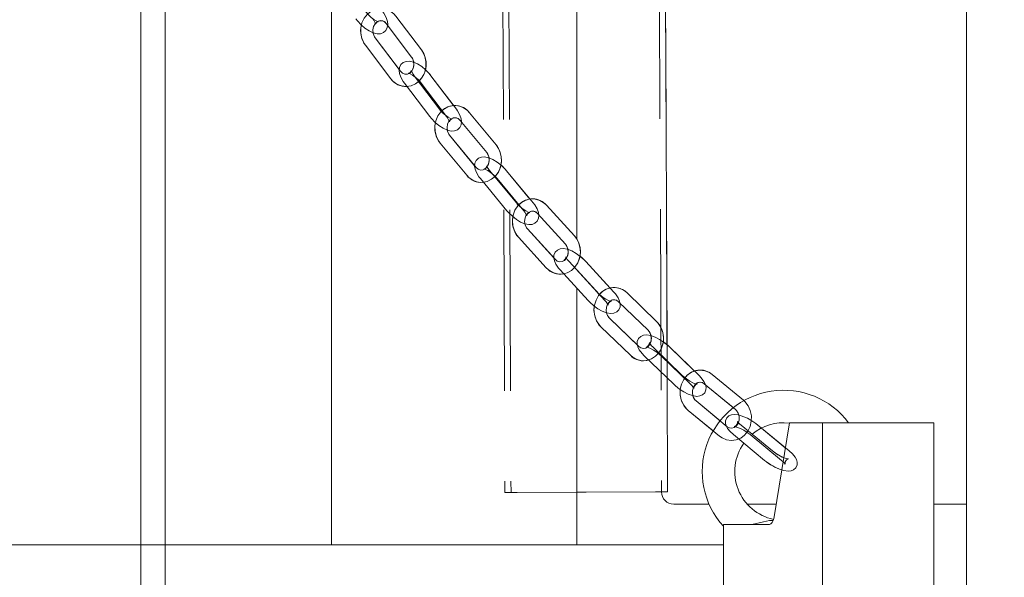
# Model space of a CAD drawing. Units: millimetres. Extents: x 284 to 10099, y 89 to 14420.
# Drawn here: x 2797 to 3039, y 8185 to 8322 of the extents above; entities that cross this region are included whole.
import ezdxf

# ---------------------------------------------------------------- set-up
doc = ezdxf.new("R2010")
doc.units = ezdxf.units.MM
doc.header["$LTSCALE"] = 35
doc.linetypes.add('SLD-Dashed', pattern=[1.905, 1.27, -0.635])
doc.linetypes.add('SLD-Solid', pattern=[0])
doc.layers.add('SLD-0', color=7, linetype='SLD-Solid')
doc.styles.add('SLDTEXTSTYLE1', font='ARIAL.TTF', dxfattribs={"width": 0.948})
doc.dimstyles.new('SLDDIMSTYLE3', dxfattribs={"dimtxt": 122.5, "dimasz": 87.5, "dimexe": 0, "dimexo": 0.0625, "dimgap": 30.625, "dimtad": 1, "dimdec": 0, "dimrnd": 1e-09, "dimzin": 12, "dimdsep": 46, "dimtxsty": 'SLDTEXTSTYLE1', "dimsah": 1, "dimcen": 0.09, "dimadec": 0, "dimazin": 3, "dimtfac": 1, "dimtofl": 0, "dimtmove": 0, "dimatfit": 3, "dimfxl": 0, "dimfrac": 2, "dimtolj": 1, "dimtzin": 12, "dimarcsym": 0})

# ---------------------------------------------------------------- blocks, each defined once
blk = doc.blocks.new('_D_7')
at = {"layer": 'SLD-0'}
for p, q in [((3829.74, 12212.94), (4596.73, 12212.94)), ((4561.73, 7906.74), (4561.73, 12212.94)), ((1134.69, 7906.74), (4596.73, 7906.74))]:
    blk.add_line(p, q, dxfattribs=at)
for points in [[(4561.73, 12212.94), (4550.88, 12125.44), (4572.58, 12125.44)], [(4561.73, 7906.74), (4572.58, 7994.24), (4550.88, 7994.24)]]:
    blk.add_solid(points, dxfattribs=at)
at = {"layer": 'SLD-0', "insert": (4403.82, 9872.74, 0.1), "char_height": 122.5, "attachment_point": 1, "rotation": 90, "style": 'SLDTEXTSTYLE1'}
blk.add_mtext('H2', dxfattribs=at)

msp = doc.modelspace()

# ---------------------------------------------------------------- linework, layer by layer
at = {"color": 7, "linetype": 'SLD-Dashed', "lineweight": 0}
for p, q in [((2899.1348119, 12275.7450432), (2916.1920817, 8205.7809994)), ((2900.6347926, 12275.7513315), (2917.6920624, 8205.7871983)), ((2937.6344653, 12275.906393), (2954.6917649, 8205.9421703)), ((2939.1344459, 12275.9126812), (2956.1917456, 8205.9483692)), ((2895.6512781, 8314.673917), (2889.4054861, 8322.9017422)), ((2887.0159657, 8321.0878536), (2893.2617576, 8312.8600285)), ((2890.5320139, 8309.3640968), (2884.286222, 8317.5921604)), ((2881.8967016, 8315.7782719), (2888.1424935, 8307.5502083)), ((2890.5320139, 8309.3640968), (2890.5245931, 8309.3733952)), ((2900.1052351, 8300.0509903), (2893.8594432, 8308.2790539)), ((2904.2476387, 8300.0509903), (2898.0018468, 8308.2790539)), ((2891.469893, 8306.4651653), (2897.7156849, 8298.2371018)), ((2895.6123264, 8306.4651653), (2901.8581183, 8298.2371018)), ((2914.0304895, 8291.2752792), (2907.4959131, 8299.1907761)), ((2905.1823886, 8297.2810433), (2911.7169948, 8289.365308)), ((2909.1055961, 8285.7201264), (2902.5709899, 8293.6356232)), ((2900.2574952, 8291.7258904), (2906.7920716, 8283.8101551)), ((2910.1535948, 8282.9897568), (2916.6881712, 8275.07426)), ((2919.0016957, 8276.9842312), (2912.4670894, 8284.899728)), ((2914.2960282, 8282.9897568), (2920.8306046, 8275.07426)), ((2923.1440993, 8276.9842312), (2916.6095229, 8284.899728)), ((2933.264968, 8268.9068482), (2926.3978572, 8276.4280007)), ((2924.1824122, 8274.405019), (2931.0495229, 8266.8841049)), ((2919.5029111, 8268.5673401), (2926.3700219, 8261.0461876)), ((2928.5854669, 8263.0689308), (2921.7183562, 8270.5900833)), ((2938.8425322, 8255.048053), (2931.9754215, 8262.5692055)), ((2942.9849656, 8255.048053), (2936.1178549, 8262.5692055)), ((2929.7599764, 8260.5464623), (2936.6270871, 8253.0253098)), ((2933.9024098, 8260.5464623), (2940.7695206, 8253.0253098)), ((2953.4763964, 8247.8501961), (2946.2251039, 8254.8611328)), ((2944.1398056, 8252.7043984), (2951.3910981, 8245.6934616)), ((2939.7776099, 8246.540086), (2947.0288725, 8239.5289108)), ((2949.1142006, 8241.6856453), (2941.8629082, 8248.6968205)), ((2956.0401113, 8242.1300575), (2956.0742946, 8233.9716122)), ((2950.4348011, 8239.4242451), (2957.6860936, 8232.4130699)), ((2959.7713919, 8234.5698044), (2952.5200994, 8241.5809795)), ((2954.5772345, 8239.4242451), (2961.828527, 8232.4130699)), ((2963.9138253, 8234.5698044), (2956.6625328, 8241.5809795)), ((2974.7994514, 8228.5032436), (2967.1062203, 8234.8382637)), ((2965.2103157, 8232.5136826), (2965.1992293, 8232.5222656)), ((2965.1992293, 8232.5222656), (2972.8924604, 8226.1872456)), ((2970.857975, 8221.9631836), (2963.1647439, 8228.2979653)), ((2961.2577231, 8225.9822056), (2968.950984, 8219.6471855)), ((2981.9476576, 8216.0186932), (2974.2544265, 8222.3537132)), ((2986.090091, 8216.0186932), (2978.3968599, 8222.3537132)), ((2972.3474355, 8220.0377152), (2980.0406666, 8213.7026951)), ((2976.4898689, 8220.0377152), (2984.1831, 8213.7026951)), ((2919.1920729, 8205.7933972), (2953.1917544, 8205.9359715)), ((2919.1920729, 8205.7933972), (2933.8417621, 8205.8549091)), ((2826.6867967, 8192.9421589), (2826.6867967, 8102.3769543)), ((2832.6868089, 8101.2449429), (2832.6868089, 8192.9421589))]:
    msp.add_line(p, q, dxfattribs=at)
at = {"color": 7, "linetype": 'SLD-Solid', "lineweight": 0}
for p, q in [((2933.8417621, 8268.0804894), (2933.8417621, 11592.9421351)), ((2941.9967802, 11592.9421351), (2956.0401113, 8242.1300575)), ((3029.6917529, 9634.4421074), (3029.6917529, 7465.442197)), ((2826.6867967, 8402.5063679), (2826.6867967, 8192.9421589)), ((2832.6868089, 8192.9421589), (2832.6868089, 8389.1916439)), ((2873.5417397, 8330.0690815), (2873.5417397, 8192.9421589)), ((2895.6512781, 8314.673917), (2889.4054861, 8322.9017422)), ((2887.0159657, 8321.0878536), (2893.2617576, 8312.8600285)), ((2887.0159657, 8321.0878536), (2887.0233865, 8321.0787937)), ((2890.193698, 8309.8099396), (2884.286222, 8317.5921604)), ((2881.8967016, 8315.7782719), (2888.1424935, 8307.5502083)), ((2900.1052351, 8300.0509903), (2893.8594432, 8308.2790539)), ((2903.5699041, 8300.9438679), (2898.0018468, 8308.2790539)), ((2891.469893, 8306.4651653), (2897.7156849, 8298.2371018)), ((2895.6123264, 8306.4651653), (2900.7640155, 8299.6785805)), ((2914.0304895, 8291.2752792), (2907.4959131, 8299.1907761)), ((2905.1823886, 8297.2810433), (2911.7169948, 8289.365308)), ((2908.7429316, 8286.1592934), (2902.5709899, 8293.6356232)), ((2900.2574952, 8291.7258904), (2906.7920716, 8283.8101551)), ((2910.1535948, 8282.9897568), (2916.6881712, 8275.07426)), ((2919.0016957, 8276.9842312), (2912.4670894, 8284.899728)), ((2914.2960282, 8282.9897568), (2919.6350248, 8276.5224144)), ((2922.3496588, 8277.9464886), (2916.6095229, 8284.899728)), ((2933.264968, 8268.9068482), (2926.3978572, 8276.4280007)), ((2924.1824122, 8274.405019), (2931.0495229, 8266.8841049)), ((2919.5029111, 8268.5673401), (2926.3700219, 8261.0461876)), ((2928.2043548, 8263.4864018), (2921.7183562, 8270.5900833)), ((2938.8425322, 8255.048053), (2931.9754215, 8262.5692055)), ((2933.3151849, 8261.1231968), (2933.9024098, 8260.5464623)), ((2942.0438679, 8256.0787365), (2936.1178549, 8262.5692055)), ((2929.7599764, 8260.5464623), (2936.6270871, 8253.0253098)), ((2933.8417621, 8260.525243), (2933.8417621, 8260.6060669)), ((2933.9024098, 8260.5464623), (2939.4508274, 8254.4696495)), ((2933.8417621, 8192.9421589), (2933.8417621, 8256.0758755)), ((2953.4763964, 8247.8501961), (2946.2251039, 8254.8611328)), ((2944.1398056, 8252.7043984), (2951.3910981, 8245.6934616)), ((2939.7776099, 8246.540086), (2947.0288725, 8239.5289108)), ((2948.766795, 8242.0215771), (2941.8629082, 8248.6968205)), ((2950.4348011, 8239.4242451), (2957.6860936, 8232.4130699)), ((2959.7713919, 8234.5698044), (2952.5200994, 8241.5809795)), ((2962.7859862, 8235.660331), (2956.6625328, 8241.5809795)), ((2974.7994514, 8228.5032436), (2967.1062203, 8234.8382637)), ((2956.0742946, 8233.9716122), (2956.1917456, 8205.9483692)), ((2965.1992293, 8232.5222656), (2972.3214181, 8226.6576454)), ((2969.0723391, 8223.433511), (2963.1647439, 8228.2979653)), ((2961.2577231, 8225.9822056), (2967.3735471, 8220.9460899)), ((2986.1166151, 8222.9421303), (2982.3678406, 8199.8281643)), ((2994.2258568, 8222.9421303), (2986.1166151, 8222.9421303)), ((2994.2258568, 8222.9421303), (2994.2258568, 8062.9420445)), ((3021.6492088, 8222.9421303), (2994.2258568, 8222.9421303)), ((3021.6492088, 8222.9421303), (3021.6492088, 8062.9420445)), ((2981.9476576, 8216.0186932), (2976.9638749, 8220.1225922)), ((2985.1229163, 8216.8150112), (2979.2603524, 8221.6425106)), ((2974.9254556, 8217.9148361), (2980.0406666, 8213.7026951)), ((2933.8417621, 8205.8549091), (2953.1917544, 8205.9359715)), ((2957.691756, 8202.9419109), (2966.3614602, 8202.9419109)), ((2975.7474931, 8202.9419109), (2982.8729303, 8202.9419109)), ((3021.6492088, 8202.9419109), (3029.6917529, 8202.9419109)), ((2982.145098, 8198.9422009), (2981.1917515, 8198.9422009)), ((2969.8981316, 8162.9419491), (2969.8981316, 8197.9422733)), ((2969.8981316, 8197.9422733), (2981.2384518, 8197.9422733)), ((2173.8806935, 8192.9421589), (2969.8981316, 8192.9421589))]:
    msp.add_line(p, q, dxfattribs=at)
at = {"color": 7, "linetype": 'SLD-Dashed', "lineweight": 0, "flags": 128}
for points in [[(2879.5813294, 8322.2839996), (2879.9779983, 8321.7592404), (2880.8344276, 8320.8115265), (2881.7820819, 8319.9746773), (2882.7820392, 8319.290416), (2883.8238688, 8318.7976048), (2884.788719, 8318.5777828), (2885.5937393, 8318.6192677), (2886.3164158, 8318.8998863), (2886.9008096, 8319.4189236), (2887.2651131, 8320.1158211), (2887.3833092, 8320.8449051), (2887.3026343, 8321.6431305), (2886.9928689, 8322.5858376), (2886.4214988, 8323.6470387), (2886.1736925, 8324.0153954)], [(2889.4054861, 8322.9017422), (2888.9033766, 8323.4727547), (2887.9036875, 8324.2328331), (2886.7658944, 8324.6977493), (2885.5742784, 8324.83937), (2884.4036134, 8324.6612713), (2883.3177657, 8324.1853878), (2882.3684426, 8323.4427139), (2881.6004665, 8322.4697277), (2881.0556205, 8321.3141129), (2880.7685943, 8320.037143), (2880.7612629, 8318.710582), (2881.0402127, 8317.4114391), (2881.5958174, 8316.2176773), (2881.8967016, 8315.7782719)], [(2883.7237628, 8322.2839996), (2883.9624198, 8321.9211266), (2884.2703672, 8321.321027), (2884.372768, 8320.997493), (2884.3841822, 8320.9169075), (2884.4306739, 8321.0899994), (2884.6830399, 8321.4111492), (2884.9889906, 8321.5575382), (2885.0520523, 8321.5663597), (2884.8890932, 8321.6042683), (2884.5339091, 8321.751611), (2883.9756818, 8322.0839665), (2883.3119841, 8322.6018116), (2882.6377364, 8323.2639), (2882.0312591, 8324.0153954)], [(2884.286222, 8317.5921604), (2884.0965898, 8317.8823158), (2883.8022323, 8318.6643288), (2883.7349089, 8319.5321724), (2883.9022787, 8320.366399), (2884.2679234, 8321.0635349), (2884.7642513, 8321.5506241), (2885.3247733, 8321.8023941), (2885.9335752, 8321.8119309), (2886.5066142, 8321.5716049), (2887.0159657, 8321.0878536)], [(2888.1424935, 8307.5502083), (2888.644603, 8306.9791958), (2889.6442921, 8306.2191174), (2890.7820852, 8305.7542011), (2891.9737013, 8305.6128189), (2893.1443663, 8305.7906792), (2894.2302139, 8306.2665627), (2895.1795371, 8307.0092365), (2895.9475131, 8307.9822228), (2896.4923592, 8309.138076), (2896.7793854, 8310.4150459), (2896.7866869, 8311.7413685), (2896.507767, 8313.0405113), (2895.9521623, 8314.2342732), (2895.6512781, 8314.673917)], [(2898.0018468, 8308.2790539), (2897.5906046, 8308.7868855), (2896.7074128, 8309.7045586), (2895.73842, 8310.5132744), (2894.724396, 8311.1722633), (2893.6789306, 8311.6445706), (2892.70207, 8311.8546173), (2891.9057222, 8311.8064568), (2891.1932679, 8311.5241692), (2890.6185897, 8311.0056088), (2890.2645977, 8310.3068039), (2890.1620777, 8309.5882103), (2890.257922, 8308.8159725), (2890.5809791, 8307.9102203), (2891.1756249, 8306.87453), (2891.469893, 8306.4651653)], [(2893.2617576, 8312.8600285), (2893.4513898, 8312.5696346), (2893.7457176, 8311.7876217), (2893.8130708, 8310.9200165), (2893.6456712, 8310.0855515), (2893.2800563, 8309.388654), (2892.7837284, 8308.9015648), (2892.2232063, 8308.6495564), (2891.6143747, 8308.6400196), (2891.0413654, 8308.8803455), (2890.5320139, 8309.3640968)], [(2893.8594432, 8308.2790539), (2893.6093123, 8308.6319134), (2893.2845564, 8309.2119858), (2893.1750031, 8309.5162079), (2893.1620689, 8309.5834419), (2893.1215675, 8309.3962834), (2892.8791554, 8309.053199), (2892.5558598, 8308.8781998), (2892.465678, 8308.8638947), (2892.6003249, 8308.8386223), (2892.9286273, 8308.7196514), (2893.469003, 8308.4316418), (2894.1401811, 8307.9588577), (2894.8440822, 8307.3353932), (2895.4488309, 8306.6725895), (2895.6123264, 8306.4651653)], [(2897.7156849, 8298.2371018), (2898.126957, 8297.7292702), (2899.0101488, 8296.8115971), (2899.9791415, 8296.0028813), (2900.9931655, 8295.3438923), (2902.0386012, 8294.8715851), (2903.0154915, 8294.6615383), (2903.8118096, 8294.7096989), (2904.5242937, 8294.9919865), (2905.0989719, 8295.5105469), (2905.4529341, 8296.2093517), (2905.5554839, 8296.9281838), (2905.4596396, 8297.7001831), (2905.1365824, 8298.6059353), (2904.5419367, 8299.6416256), (2904.2476387, 8300.0509903)], [(2907.4959131, 8299.1907761), (2906.9708557, 8299.7398541), (2905.9436591, 8300.4520104), (2904.7911437, 8300.863044), (2903.5981269, 8300.9495899), (2902.4375053, 8300.7190392), (2901.371506, 8300.1957104), (2900.4498692, 8299.4110748), (2899.7168811, 8298.4035179), (2899.2136093, 8297.2223923), (2898.9728959, 8295.9318325), (2899.0140827, 8294.6045563), (2899.3410738, 8293.3178112), (2899.9414118, 8292.1495602), (2900.2574952, 8291.7258904)], [(2901.8581183, 8298.2371018), (2902.1082194, 8297.8842423), (2902.4330051, 8297.3044083), (2902.5425287, 8296.9999477), (2902.5554927, 8296.9327137), (2902.595994, 8297.1198723), (2902.8384061, 8297.463195), (2903.1617017, 8297.6379559), (2903.2518835, 8297.652261), (2903.1172366, 8297.6777718), (2902.7889343, 8297.7965042), (2902.2485288, 8298.0845139), (2901.5773506, 8298.5572979), (2900.8734794, 8299.1807625), (2900.2687307, 8299.8435661), (2900.1052351, 8300.0509903)], [(2902.5709899, 8293.6356232), (2902.3733707, 8293.9133808), (2902.0527275, 8294.6787045), (2901.9558103, 8295.5427334), (2902.0953448, 8296.387212), (2902.4397107, 8297.106044), (2902.9239686, 8297.6212666), (2903.4788282, 8297.9023621), (2904.0802987, 8297.9438469), (2904.6629043, 8297.7335617), (2905.1823886, 8297.2810433)], [(2906.7920716, 8283.8101551), (2907.3170991, 8283.2610771), (2908.3443256, 8282.5489208), (2909.496841, 8282.1381256), (2910.6898578, 8282.0515797), (2911.8504794, 8282.281892), (2912.9164787, 8282.8054592), (2913.8381155, 8283.5898563), (2914.5711036, 8284.5976517), (2915.0743754, 8285.7785389), (2915.3150888, 8287.0693371), (2915.273902, 8288.3966133), (2914.9469109, 8289.68312), (2914.3465729, 8290.851371), (2914.0304895, 8291.2752792)], [(2916.6095229, 8284.899728), (2916.1818595, 8285.3868172), (2915.2683587, 8286.2675354), (2914.2753752, 8287.0416805), (2913.2458539, 8287.6703903), (2912.196991, 8288.1181404), (2911.2055869, 8288.3167431), (2910.4211302, 8288.2609532), (2909.7214313, 8287.9774735), (2909.1578098, 8287.460582), (2908.8150235, 8286.7591545), (2908.7300868, 8286.0524819), (2908.842233, 8285.3112385), (2909.1776879, 8284.4517395), (2909.7948046, 8283.451812), (2910.1535948, 8282.9897568)], [(2911.7169948, 8289.365308), (2911.914614, 8289.0877888), (2912.2352274, 8288.3224651), (2912.3321743, 8287.4584362), (2912.1926101, 8286.6139576), (2911.848274, 8285.8951256), (2911.3640161, 8285.3796646), (2910.8091565, 8285.0988075), (2910.207686, 8285.0573227), (2909.6250506, 8285.2676079), (2909.1055961, 8285.7201264)], [(2909.1055961, 8285.7201264), (2909.0991886, 8285.7275173), (2909.0980561, 8285.7287094)], [(2912.4670894, 8284.899728), (2912.2036965, 8285.2404282), (2911.8595393, 8285.7961819), (2911.7425652, 8286.0789463), (2911.7289157, 8286.1313984), (2911.6977127, 8285.9294579), (2911.471215, 8285.5611012), (2911.1058386, 8285.3408024), (2911.0057326, 8285.3231594), (2911.1224087, 8285.305278), (2911.4329191, 8285.2068112), (2911.9638772, 8284.9536106), (2912.6453967, 8284.5204041), (2913.3783253, 8283.934848), (2914.0602322, 8283.2620308), (2914.2960282, 8282.9897568)], [(2926.3978572, 8276.4280007), (2925.8460672, 8276.9489452), (2924.7883232, 8277.6014969), (2923.6210854, 8277.9464886), (2922.4292012, 8277.9667542), (2921.2830336, 8277.6739761), (2920.2429028, 8277.0941422), (2919.3564029, 8276.2603924), (2918.6673732, 8275.2127812), (2918.2156594, 8274.0037605), (2918.0316897, 8272.6993725), (2918.1317063, 8271.3740036), (2918.5163052, 8270.1053784), (2919.169602, 8268.9709828), (2919.5029111, 8268.5673401)], [(2916.6881712, 8275.07426), (2917.1158345, 8274.5871708), (2918.0293353, 8273.7064526), (2919.0223189, 8272.9323074), (2920.0518401, 8272.3035977), (2921.100703, 8271.856086), (2922.0921071, 8271.6574833), (2922.8765638, 8271.7130348), (2923.5762627, 8271.9965145), (2924.1399141, 8272.513406), (2924.4826706, 8273.2148335), (2924.5676072, 8273.9215061), (2924.4554611, 8274.6627495), (2924.1200061, 8275.5222485), (2923.5028894, 8276.522176), (2923.1440993, 8276.9842312)], [(2920.8306046, 8275.07426), (2921.0939975, 8274.7335598), (2921.4381547, 8274.1778061), (2921.5551288, 8273.8950417), (2921.5687783, 8273.8425896), (2921.5999813, 8274.0445301), (2921.826479, 8274.4128868), (2922.1918555, 8274.6331856), (2922.2919615, 8274.6508286), (2922.1752854, 8274.66871), (2921.864775, 8274.7671768), (2921.3338168, 8275.0206158), (2920.6522973, 8275.4538223), (2919.9193688, 8276.0391399), (2919.2374618, 8276.7119572), (2919.0016957, 8276.9842312)], [(2921.7183562, 8270.5900833), (2921.5120049, 8270.8521053), (2921.1607845, 8271.5954945), (2921.0287006, 8272.4530861), (2921.1343797, 8273.3075783), (2921.4520128, 8274.050729), (2921.9203563, 8274.5990917), (2922.467974, 8274.9149963), (2923.0613978, 8274.9931976), (2923.7164529, 8274.7845814), (2924.1824122, 8274.405019)], [(2926.3700219, 8261.0461876), (2926.9218119, 8260.525243), (2927.9795559, 8259.8724529), (2929.1467936, 8259.5274613), (2930.3387077, 8259.5071957), (2931.4848454, 8259.8002121), (2932.5250061, 8260.3798077), (2933.4114762, 8261.2135574), (2934.1005059, 8262.2614071), (2934.5522197, 8263.4704277), (2934.7361894, 8264.7748158), (2934.6361728, 8266.1001846), (2934.2515738, 8267.3688099), (2933.5982771, 8268.5032055), (2933.264968, 8268.9068482)], [(2931.0495229, 8266.8841049), (2931.2558742, 8266.6220829), (2931.6071244, 8265.8786938), (2931.7391785, 8265.0211022), (2931.6334994, 8264.16661), (2931.3158961, 8263.4234593), (2930.8475228, 8262.8750965), (2930.2999051, 8262.5591919), (2929.7064813, 8262.4807522), (2929.0514262, 8262.6896069), (2928.5854669, 8263.0689308)], [(2936.1178549, 8262.5692055), (2935.6717141, 8263.0298302), (2934.7239406, 8263.8642952), (2933.7040158, 8264.5952866), (2932.6574476, 8265.1865646), (2931.6058131, 8265.6045124), (2930.5015476, 8265.7921478), (2929.749039, 8265.7048866), (2929.0760429, 8265.396373), (2928.5457702, 8264.8592159), (2928.2465251, 8264.1520664), (2928.2027753, 8263.4611294), (2928.3513697, 8262.7518341), (2928.7233026, 8261.9354889), (2929.3892057, 8260.976331), (2929.7599764, 8260.5464623)], [(2931.1948092, 8263.7105152), (2931.1907561, 8263.7224362), (2931.1867924, 8263.5631725), (2931.0396881, 8263.1917164), (2930.6686492, 8262.8615067)], [(2946.2251039, 8254.8611328), (2945.6418724, 8255.3455994), (2944.5508094, 8255.9223339), (2943.3700414, 8256.1853096), (2942.1835811, 8256.1245129), (2941.0591693, 8255.7563946), (2940.0536092, 8255.1090881), (2939.2129453, 8254.2171642), (2938.580391, 8253.1230614), (2938.1939741, 8251.8832848), (2938.0808146, 8250.566499), (2938.2533105, 8249.2480442), (2938.7080045, 8248.0061218), (2939.4245119, 8246.9175026), (2939.7776099, 8246.540086)], [(2936.6270871, 8253.0253098), (2937.0731981, 8252.5646851), (2938.0210014, 8251.73022), (2939.0408964, 8250.9992287), (2940.0874646, 8250.4079506), (2941.139129, 8249.9900028), (2942.2433944, 8249.8023674), (2942.9958732, 8249.8896286), (2943.6688693, 8250.1981423), (2944.1991718, 8250.7352993), (2944.4984169, 8251.4424488), (2944.5421667, 8252.1333859), (2944.3935426, 8252.8426811), (2944.0216394, 8253.6590263), (2943.3557363, 8254.6181843), (2942.9849656, 8255.048053)], [(2940.7695206, 8253.0253098), (2941.0486193, 8252.7001068), (2941.3886936, 8252.2187397), (2941.5335925, 8251.9331143), (2941.5541859, 8251.8720791), (2941.5581198, 8252.0313427), (2941.7052241, 8252.4027989), (2942.076263, 8252.7330086), (2942.284015, 8252.8000042), (2942.2652991, 8252.8045342), (2942.0522423, 8252.8486416), (2941.6250856, 8253.0024216), (2940.988359, 8253.3247635), (2940.2410658, 8253.8106606), (2939.4850107, 8254.4171974), (2938.8425322, 8255.048053)], [(2941.8629082, 8248.6968205), (2941.6471989, 8248.9388153), (2941.2600072, 8249.6533558), (2941.0857232, 8250.4997418), (2941.1496492, 8251.3630554), (2941.4330395, 8252.1331474), (2941.8799551, 8252.7208492), (2942.4176486, 8253.0789539), (2943.0022509, 8253.2005474), (2943.6472924, 8253.0508206), (2944.1398056, 8252.7043984)], [(2947.0288725, 8239.5289108), (2947.6121338, 8239.0446827), (2948.7031968, 8238.4677097), (2949.8839648, 8238.2049725), (2951.0703953, 8238.2655308), (2952.1948071, 8238.6338875), (2953.200397, 8239.2809555), (2954.0410312, 8240.1731178), (2954.6735854, 8241.2669823), (2955.0600322, 8242.5067589), (2955.1731916, 8243.8237831), (2955.0006659, 8245.1419994), (2954.5460017, 8246.3841602), (2953.8294943, 8247.4727795), (2953.4763964, 8247.8501961)], [(2956.6625328, 8241.5809795), (2956.1957987, 8242.0077488), (2955.2094312, 8242.7821323), (2954.159555, 8243.4582874), (2953.0946286, 8244.0025971), (2952.0415337, 8244.3840668), (2950.9576233, 8244.5519135), (2950.224963, 8244.4679901), (2949.5687456, 8244.1754505), (2949.0426452, 8243.6559364), (2948.7401815, 8242.944257), (2948.7080248, 8242.2697708), (2948.8644274, 8241.6093514), (2949.2272706, 8240.8762142), (2949.8937698, 8239.9895355), (2950.4348011, 8239.4242451)], [(2951.3910981, 8245.6934616), (2951.6068073, 8245.4514668), (2951.9939692, 8244.7369263), (2952.168283, 8243.8903019), (2952.104357, 8243.0272266), (2951.8209668, 8242.2568962), (2951.3740511, 8241.6694328), (2950.8363576, 8241.3113281), (2950.2517553, 8241.1894962), (2949.606684, 8241.3392231), (2949.1142006, 8241.6856453)], [(2952.5200994, 8241.5809795), (2952.2221358, 8241.8866322), (2951.8584879, 8242.3334286), (2951.7027111, 8242.5911591), (2951.682535, 8242.6364586), (2951.6950221, 8242.4762413), (2951.5927406, 8242.0888111), (2951.2360664, 8241.6813538), (2950.9690972, 8241.5619061), (2950.9165557, 8241.5521309), (2951.058683, 8241.5347263), (2951.403615, 8241.4441273), (2951.9915552, 8241.209285), (2952.735451, 8240.8158943), (2953.5394581, 8240.2880356), (2954.2960496, 8239.6838829), (2954.5772345, 8239.4242451)], [(2957.6860936, 8232.4130699), (2958.1528278, 8231.9863007), (2959.1391952, 8231.2119171), (2960.1890714, 8230.535762), (2961.2539978, 8229.9914524), (2962.3070927, 8229.6102211), (2963.3910032, 8229.4423744), (2964.1236337, 8229.5262978), (2964.7798808, 8229.8185989), (2965.3059812, 8230.338113), (2965.608445, 8231.0497925), (2965.6406017, 8231.7242787), (2965.4841991, 8232.3846981), (2965.1213558, 8233.1180737), (2964.4548567, 8234.0045139), (2963.9138253, 8234.5698044)], [(2967.1062203, 8234.8382637), (2966.4861532, 8235.2729008), (2965.359983, 8235.7511685), (2964.1693504, 8235.9101936), (2962.9958542, 8235.7487843), (2961.9040163, 8235.288398), (2960.9461696, 8234.5590756), (2960.1673456, 8233.597295), (2959.6095057, 8232.4500248), (2959.307936, 8231.1778233), (2959.2852564, 8229.852216), (2959.5488878, 8228.5494969), (2960.0901277, 8227.3483441), (2960.8827503, 8226.3240978), (2961.2577231, 8225.9822056)], [(2961.828527, 8232.4130699), (2962.1264906, 8232.1076557), (2962.4901386, 8231.6608593), (2962.6459153, 8231.4028904), (2962.6660915, 8231.3575909), (2962.6536043, 8231.5178082), (2962.7558859, 8231.9052384), (2963.1125601, 8232.3126957), (2963.3795293, 8232.4321434), (2963.4320708, 8232.4419186), (2963.2899435, 8232.4593231), (2962.9450114, 8232.5501606), (2962.3570712, 8232.7850029), (2961.6131754, 8233.1781551), (2960.8091684, 8233.7060139), (2960.0525768, 8234.310405), (2959.7713919, 8234.5698044)], [(2963.1647439, 8228.2979653), (2962.9394086, 8228.5142109), (2962.5097485, 8229.1896507), (2962.2843535, 8230.0179169), (2962.2960956, 8230.887191), (2962.5349315, 8231.6866085), (2962.9521044, 8232.3200867), (2963.4755226, 8232.7299282), (2964.0502603, 8232.9039738), (2964.6807881, 8232.8217194), (2965.1992293, 8232.5222656)], [(2968.950984, 8219.6471855), (2969.5710512, 8219.21231), (2970.6972213, 8218.7342808), (2971.8878539, 8218.5752556), (2973.0613501, 8218.7364266), (2974.153188, 8219.1970512), (2975.1110049, 8219.9263737), (2975.8898588, 8220.8879158), (2976.4476688, 8222.035186), (2976.7492683, 8223.307626), (2976.7719479, 8224.6332333), (2976.5082867, 8225.9359524), (2975.9670468, 8227.1371052), (2975.174454, 8228.1613514), (2974.7994514, 8228.5032436)], [(2978.3968599, 8222.3537132), (2977.9076548, 8222.7358982), (2976.878968, 8223.4308884), (2975.7966371, 8224.0357563), (2974.7127564, 8224.519746), (2973.6609133, 8224.855201), (2972.6068349, 8224.9992058), (2971.9004603, 8224.9212429), (2971.2703796, 8224.6546909), (2970.7473786, 8224.1645023), (2970.4305501, 8223.4406635), (2970.4086156, 8222.7792904), (2970.5714257, 8222.1722767), (2970.9144802, 8221.540229), (2971.5497465, 8220.7691834), (2972.3474355, 8220.0377152)], [(2972.8924604, 8226.1872456), (2973.1177957, 8225.9709999), (2973.547426, 8225.2957985), (2973.7728508, 8224.4672939), (2973.7610789, 8223.5982582), (2973.5222431, 8222.7988407), (2973.1050701, 8222.1653626), (2972.5816818, 8221.7552826), (2972.0069142, 8221.581237), (2971.3764162, 8221.6637299), (2970.857975, 8221.9631836)], [(2974.2544265, 8222.3537132), (2973.9334257, 8222.6329014), (2973.5408099, 8223.0370209), (2973.3721884, 8223.2632801), (2973.3536215, 8223.2942745), (2973.3865531, 8223.1409714), (2973.346618, 8222.7475807), (2973.0538102, 8222.2616837), (2972.6941557, 8222.0311329), (2972.564754, 8221.9991848), (2972.6300509, 8221.9965622), (2972.8772612, 8221.9572231), (2973.3682545, 8221.8175099), (2974.0748973, 8221.534507), (2974.9038191, 8221.112983), (2975.7474633, 8220.5910847), (2976.4898689, 8220.0377152)], [(2980.0406666, 8213.7026951), (2980.5298717, 8213.3207485), (2981.5585883, 8212.62552), (2982.6408894, 8212.0208904), (2983.7247701, 8211.5364239), (2984.7766133, 8211.2012074), (2985.8307214, 8211.0572025), (2986.5370663, 8211.1354038), (2987.167147, 8211.401479), (2987.6901479, 8211.8921444), (2988.0069764, 8212.6159832), (2988.0289109, 8213.2771179), (2987.8661306, 8213.8841316), (2987.5230463, 8214.5161793), (2986.88778, 8215.287225), (2986.090091, 8216.0186932)], [(2984.1831, 8213.7026951), (2984.5041008, 8213.4235069), (2984.8967166, 8213.0193874), (2985.0653382, 8212.7928898), (2985.083905, 8212.7623722), (2985.0509734, 8212.9154369), (2985.0909086, 8213.3088276), (2985.3837164, 8213.7947247), (2985.7433708, 8214.0255139), (2985.8727725, 8214.0572235), (2985.8074756, 8214.0598461), (2985.5602653, 8214.0991852), (2985.0692721, 8214.2388985), (2984.3626292, 8214.5219013), (2983.5337372, 8214.9434254), (2982.6900633, 8215.4655621), (2981.9476576, 8216.0186932)], [(2916.1920817, 8205.7809994), (2916.2497194, 8205.7809994), (2916.4204569, 8205.7819531), (2916.6976781, 8205.7829067), (2917.0707734, 8205.7843372), (2917.525378, 8205.7862446), (2918.0440278, 8205.7886288), (2918.6067851, 8205.791013), (2919.1920729, 8205.7933972)], [(2919.1920729, 8205.7933972), (2918.6067851, 8205.791013), (2918.0440278, 8205.7886288), (2917.525378, 8205.7862446), (2917.0707734, 8205.7843372), (2916.6976781, 8205.7829067), (2916.4204569, 8205.7819531), (2916.2497194, 8205.7809994), (2916.1920817, 8205.7809994)], [(2916.1920817, 8205.7809994), (2916.2497194, 8205.7809994), (2916.4204569, 8205.7819531), (2916.6976781, 8205.7829067), (2917.0707734, 8205.7843372), (2917.525378, 8205.7862446), (2918.0440278, 8205.7886288), (2918.6067851, 8205.791013), (2919.1920729, 8205.7933972)], [(2919.1920729, 8205.7933972), (2918.6067851, 8205.791013), (2918.0440278, 8205.7886288), (2917.525378, 8205.7862446), (2917.0707734, 8205.7843372), (2916.6976781, 8205.7829067), (2916.4204569, 8205.7819531), (2916.2497194, 8205.7809994), (2916.1920817, 8205.7809994)], [(2917.6920624, 8205.7871983), (2917.7209111, 8205.7871983), (2917.8062649, 8205.7876751), (2917.9448755, 8205.7881519), (2918.1314082, 8205.7891056), (2918.3587106, 8205.7900593), (2918.6180504, 8205.791013), (2918.8994439, 8205.7919666), (2919.1920729, 8205.7933972)], [(2919.1920729, 8205.7933972), (2918.8994439, 8205.7919666), (2918.6180504, 8205.791013), (2918.3587106, 8205.7900593), (2918.1314082, 8205.7891056), (2917.9448755, 8205.7881519), (2917.8062649, 8205.7876751), (2917.7209111, 8205.7871983), (2917.6920624, 8205.7871983)], [(2917.6920624, 8205.7871983), (2917.7209111, 8205.7871983), (2917.8062649, 8205.7876751), (2917.9448755, 8205.7881519), (2918.1314082, 8205.7891056), (2918.3587106, 8205.7900593), (2918.6180504, 8205.791013), (2918.8994439, 8205.7919666), (2919.1920729, 8205.7933972)], [(2919.1920729, 8205.7933972), (2918.8994439, 8205.7919666), (2918.6180504, 8205.791013), (2918.3587106, 8205.7900593), (2918.1314082, 8205.7891056), (2917.9448755, 8205.7881519), (2917.8062649, 8205.7876751), (2917.7209111, 8205.7871983), (2917.6920624, 8205.7871983)], [(2956.1917456, 8205.9483692), (2956.1341079, 8205.9483692), (2955.9633704, 8205.9474156), (2955.6861492, 8205.9464619), (2955.3130539, 8205.9445545), (2954.8584493, 8205.9426472), (2954.3397994, 8205.9407398), (2953.7770422, 8205.9383556), (2953.1917544, 8205.9359715)], [(2953.1917544, 8205.9359715), (2953.7770422, 8205.9383556), (2954.3397994, 8205.9407398), (2954.8584493, 8205.9426472), (2955.3130539, 8205.9445545), (2955.6861492, 8205.9464619), (2955.9633704, 8205.9474156), (2956.1341079, 8205.9483692), (2956.1917456, 8205.9483692)], [(2956.1917456, 8205.9483692), (2956.1341079, 8205.9483692), (2955.9633704, 8205.9474156), (2955.6861492, 8205.9464619), (2955.3130539, 8205.9445545), (2954.8584493, 8205.9426472), (2954.3397994, 8205.9407398), (2953.7770422, 8205.9383556), (2953.1917544, 8205.9359715)], [(2953.1917544, 8205.9359715), (2953.4843834, 8205.9369251), (2953.7657769, 8205.9383556), (2954.0251167, 8205.9393093), (2954.252419, 8205.940263), (2954.4389518, 8205.9412167), (2954.5775624, 8205.9416935), (2954.6629162, 8205.9421703), (2954.6917649, 8205.9421703)], [(2954.6917649, 8205.9421703), (2954.6629162, 8205.9421703), (2954.5775624, 8205.9416935), (2954.4389518, 8205.9412167), (2954.252419, 8205.940263), (2954.0251167, 8205.9393093), (2953.7657769, 8205.9383556), (2953.4843834, 8205.9369251), (2953.1917544, 8205.9359715)], [(2953.1917544, 8205.9359715), (2953.4843834, 8205.9369251), (2953.7657769, 8205.9383556), (2954.0251167, 8205.9393093), (2954.252419, 8205.940263), (2954.4389518, 8205.9412167), (2954.5775624, 8205.9416935), (2954.6629162, 8205.9421703), (2954.6917649, 8205.9421703)], [(2954.6917649, 8205.9421703), (2954.6629162, 8205.9421703), (2954.5775624, 8205.9416935), (2954.4389518, 8205.9412167), (2954.252419, 8205.940263), (2954.0251167, 8205.9393093), (2953.7657769, 8205.9383556), (2953.4843834, 8205.9369251), (2953.1917544, 8205.9359715)]]:
    msp.add_lwpolyline(points, dxfattribs=at)
at = {"color": 7, "linetype": 'SLD-Solid', "lineweight": 0, "flags": 128}
for points in [[(2885.0367637, 8321.564214), (2885.0520523, 8321.5663597), (2884.8890932, 8321.6042683), (2884.5339091, 8321.751611), (2883.9756818, 8322.0839665), (2883.3119841, 8322.6018116), (2882.6377364, 8323.2639), (2882.0312591, 8324.0153954)], [(2879.5813294, 8322.2839996), (2879.9779983, 8321.7592404), (2880.8344276, 8320.8115265), (2881.7820819, 8319.9746773), (2882.7820392, 8319.290416), (2883.8238688, 8318.7976048), (2884.788719, 8318.5777828), (2885.5937393, 8318.6192677), (2886.3164158, 8318.8998863), (2886.9008096, 8319.4189236), (2887.2651131, 8320.1158211), (2887.3511227, 8320.6463024)], [(2893.759665, 8311.6080925), (2893.6789306, 8311.6445706), (2892.70207, 8311.8546173), (2891.9057222, 8311.8064568), (2891.1932679, 8311.5241692), (2890.6185897, 8311.0056088), (2890.2645977, 8310.3068039), (2890.1620777, 8309.5882103), (2890.257922, 8308.8159725), (2890.5809791, 8307.9102203), (2891.1756249, 8306.87453), (2891.469893, 8306.4651653)], [(2895.1573642, 8306.9920704), (2895.4488309, 8306.6725895), (2895.6123264, 8306.4651653)], [(2903.2410355, 8297.6505921), (2903.2518835, 8297.652261), (2903.1172366, 8297.6777718), (2902.7889343, 8297.7965042), (2902.2485288, 8298.0845139), (2901.5773506, 8298.5572979), (2900.8734794, 8299.1807625), (2900.2687307, 8299.8435661), (2900.1052351, 8300.0509903)], [(2897.7156849, 8298.2371018), (2898.126957, 8297.7292702), (2899.0101488, 8296.8115971), (2899.9791415, 8296.0028813), (2900.9931655, 8295.3438923), (2902.0386012, 8294.8715851), (2903.0154915, 8294.6615383), (2903.8118096, 8294.7096989), (2904.5242937, 8294.9919865), (2905.0989719, 8295.5105469), (2905.4529341, 8296.2093517), (2905.5434139, 8296.8435452)], [(2905.1823886, 8297.2810433), (2905.1887961, 8297.2736523), (2905.1899286, 8297.2722218)], [(2912.2612448, 8288.0907223), (2912.196991, 8288.1181404), (2911.2055869, 8288.3167431), (2910.4211302, 8288.2609532), (2909.7214313, 8287.9774735), (2909.1578098, 8287.460582), (2908.8150235, 8286.7591545), (2908.7300868, 8286.0524819), (2908.842233, 8285.3112385), (2909.1776879, 8284.4517395), (2909.7948046, 8283.451812), (2910.1535948, 8282.9897568)], [(2913.7789281, 8283.53955), (2914.0602322, 8283.2620308), (2914.2960282, 8282.9897568)], [(2922.285852, 8274.6498749), (2922.2919615, 8274.6508286), (2922.1752854, 8274.66871), (2921.864775, 8274.7671768), (2921.3338168, 8275.0206158), (2920.6522973, 8275.4538223), (2919.9193688, 8276.0391399), (2919.2374618, 8276.7119572), (2919.0016957, 8276.9842312)], [(2916.6881712, 8275.07426), (2917.1158345, 8274.5871708), (2918.0293353, 8273.7064526), (2919.0223189, 8272.9323074), (2920.0518401, 8272.3035977), (2921.100703, 8271.856086), (2922.0921071, 8271.6574833), (2922.8765638, 8271.7130348), (2923.5762627, 8271.9965145), (2924.1399141, 8272.513406), (2924.4826706, 8273.2148335), (2924.5676072, 8273.9215061), (2924.5564313, 8273.9954159)], [(2931.6521557, 8265.5861542), (2931.6058131, 8265.6045124), (2930.5015476, 8265.7921478), (2929.749039, 8265.7048866), (2929.0760429, 8265.396373), (2928.5457702, 8264.8592159), (2928.2465251, 8264.1520664), (2928.2027753, 8263.4611294), (2928.3513697, 8262.7518341), (2928.7233026, 8261.9354889), (2929.3892057, 8260.976331), (2929.7599764, 8260.5464623)], [(2936.6270871, 8253.0253098), (2937.0731981, 8252.5646851), (2938.0210014, 8251.73022), (2939.0408964, 8250.9992287), (2940.0874646, 8250.4079506), (2941.139129, 8249.9900028), (2942.2433944, 8249.8023674), (2942.9958732, 8249.8896286), (2943.6688693, 8250.1981423), (2944.1991718, 8250.7352993), (2944.4984169, 8251.4424488), (2944.5421667, 8252.1333859), (2944.4943042, 8252.3617909)], [(2952.0686539, 8244.3742916), (2952.0415337, 8244.3840668), (2950.9576233, 8244.5519135), (2950.224963, 8244.4679901), (2949.5687456, 8244.1754505), (2949.0426452, 8243.6559364), (2948.7401815, 8242.944257), (2948.7080248, 8242.2697708), (2948.8644274, 8241.6093514), (2949.2272706, 8240.8762142), (2949.8937698, 8239.9895355), (2950.4348011, 8239.4242451)], [(2963.4175272, 8232.439296), (2963.4320708, 8232.4419186), (2963.2899435, 8232.4593231), (2962.9450114, 8232.5501606), (2962.3570712, 8232.7850029), (2961.6131754, 8233.1781551), (2960.8091684, 8233.7060139), (2960.0525768, 8234.310405), (2959.7713919, 8234.5698044)], [(2957.6860936, 8232.4130699), (2958.1528278, 8231.9863007), (2959.1391952, 8231.2119171), (2960.1890714, 8230.535762), (2961.2539978, 8229.9914524), (2962.3070927, 8229.6102211), (2963.3910032, 8229.4423744), (2964.1236337, 8229.5262978), (2964.7798808, 8229.8185989), (2965.3059812, 8230.338113), (2965.608445, 8231.0497925), (2965.6406017, 8231.7242787), (2965.5127795, 8232.2640583)], [(2953.1917544, 8205.9359715), (2953.7770422, 8205.9383556), (2954.3397994, 8205.9407398), (2954.8584493, 8205.9426472), (2955.3130539, 8205.9445545), (2955.6861492, 8205.9464619), (2955.9633704, 8205.9474156), (2956.1341079, 8205.9483692), (2956.1917456, 8205.9483692)], [(2981.1917515, 8198.9422009), (2979.7369809, 8198.5631153), (2976.911393, 8197.9422733)], [(2982.3678406, 8199.8281643), (2982.2884174, 8199.4271443), (2982.1857484, 8199.0604565), (2982.0621879, 8198.7347767), (2981.9204183, 8198.4577343), (2981.7635687, 8198.236005), (2981.5950961, 8198.0738804), (2981.4187856, 8197.9751751), (2981.2384518, 8197.9422733)]]:
    msp.add_lwpolyline(points, dxfattribs=at)
at = {"color": 7, "linetype": 'SLD-Solid', "lineweight": 0}
for centre, radius, start, end in [((2885.7124028, 8320.317723), 1.5140599, 30.574125969, 116.175719231), ((2886.4100054, 8319.2359838), 5.685568, 164.745518931, 217.45628497), ((2886.0243257, 8319.0085631), 2.242142, 184.995053724, 219.177027509), ((2890.9938277, 8311.1364376), 5.8485558, 312.645470344, 37.217808708), ((2890.943814, 8311.1341057), 2.889926, 327.493140534, 36.671082268), ((2896.3161931, 8310.433542), 3.2676351, 195.31334108, 221.249688332), ((2890.6437517, 8302.8826018), 9.1248704, 36.256448472, 48.972061428), ((2891.7675504, 8309.9875603), 4.368263, 213.91540299, 274.393027639), ((2903.8950364, 8296.3905406), 4.5615383, 37.870557706, 136.796071816), ((2903.9343509, 8296.4605615), 1.4935824, 33.321615469, 119.388872199), ((2904.6421081, 8295.3512699), 5.6893064, 166.078798579, 219.58535181), ((2904.2447063, 8295.1026761), 2.2256619, 185.867219071, 221.235349222), ((2909.4358847, 8287.5527382), 5.9133497, 317.260528784, 39.014333294), ((2909.4696141, 8287.5667576), 2.8784551, 329.380054617, 38.669846015), ((2914.8907164, 8287.1918244), 3.3358167, 198.768818137, 223.402324261), ((2909.2793021, 8279.0361263), 9.3869037, 38.657068196, 51.063182343), ((2910.2785957, 8286.3783881), 4.3303199, 216.375993202, 278.178677747), ((2922.9748488, 8273.495971), 4.5070815, 40.582207199, 137.818120326), ((2923.7237923, 8272.3910097), 5.6952864, 167.691289794, 222.173232264), ((2923.0007887, 8273.5204923), 1.4760154, 36.817387137, 122.797507803), ((2923.3145551, 8272.1175516), 2.2093009, 186.908849368, 223.739513436), ((2928.8564296, 8264.9864184), 5.8995745, 319.093197555, 41.646089738), ((2928.8968438, 8265.0049117), 2.8575154, 331.678233164, 41.119514443), ((2934.3445043, 8265.0273414), 3.4139399, 202.688469398, 226.056879081), ((2928.8361562, 8256.1090023), 9.7343392, 41.578910389, 53.557988313), ((2929.6906334, 8263.7781378), 4.3000015, 219.444986712, 282.738044143), ((2943.0105142, 8251.6795889), 4.5228098, 44.703983212, 141.910869711), ((2944.1623808, 8259.4331029), 6.8941607, 219.498109098, 254.124050067), ((2943.7798588, 8250.599787), 5.7008042, 169.665763201, 225.408301312), ((2943.043044, 8251.7523846), 1.452314, 40.958716479, 126.367217632), ((2943.3619563, 8250.2963898), 2.1922061, 188.273280472, 226.858061122), ((2949.265916, 8243.6852398), 5.9224155, 323.231925138, 44.688576446), ((2949.3721804, 8243.7278106), 2.8177673, 334.57820336, 44.234102241), ((2954.8320291, 8244.2781188), 3.5524046, 207.728399438, 229.397529005), ((2949.4218715, 8234.2788153), 10.2834226, 45.242307532, 56.54937082), ((2950.1448457, 8242.4744364), 4.2878211, 223.389283179, 288.294336471), ((2964.1802681, 8231.4051995), 4.5107789, 49.559512933, 145.274997504), ((2964.2086606, 8231.4794828), 1.4382706, 46.470965998, 130.856045924), ((2964.9609078, 8230.3254118), 5.7076279, 172.158190743, 229.547814022), ((2964.5329913, 8229.9796896), 2.168017, 190.195995742, 230.868271358), ((2984.6917515, 8210.9421398), 20, 36.869897646, 222.295806688), ((2984.6917515, 8210.9421398), 12, 83.245628678, 130.08988229), ((2984.6917515, 8210.9421398), 12, 144.474625988, 258.152628842), ((2988.510817, 8223.9498074), 10.2945439, 230.391547034, 248.436795817), ((2988.023619, 8223.1398234), 12.3607006, 229.771815887, 252.176438553), ((2957.6917515, 8205.9421398), 3, 180, 270)]:
    msp.add_arc(centre, radius, start, end, dxfattribs=at)

# ---------------------------------------------------------------- dimensions: what is measured, and where the dimension line sits
at = {"layer": 'SLD-0'}
dim = msp.add_linear_dim(base=(4561.7309636, 12212.9421398), p1=(1099.6917515, 7906.7421398), p2=(3794.73973, 12212.9421398), angle=90, dimstyle='SLDDIMSTYLE3', dxfattribs=at)
dim.commit()
dim.dimension.update_dxf_attribs({"geometry": '_D_7', "text_midpoint": (4561.7309636, 9980.2710235), "dimtype": 160})

doc.saveas('drawing.dxf')
